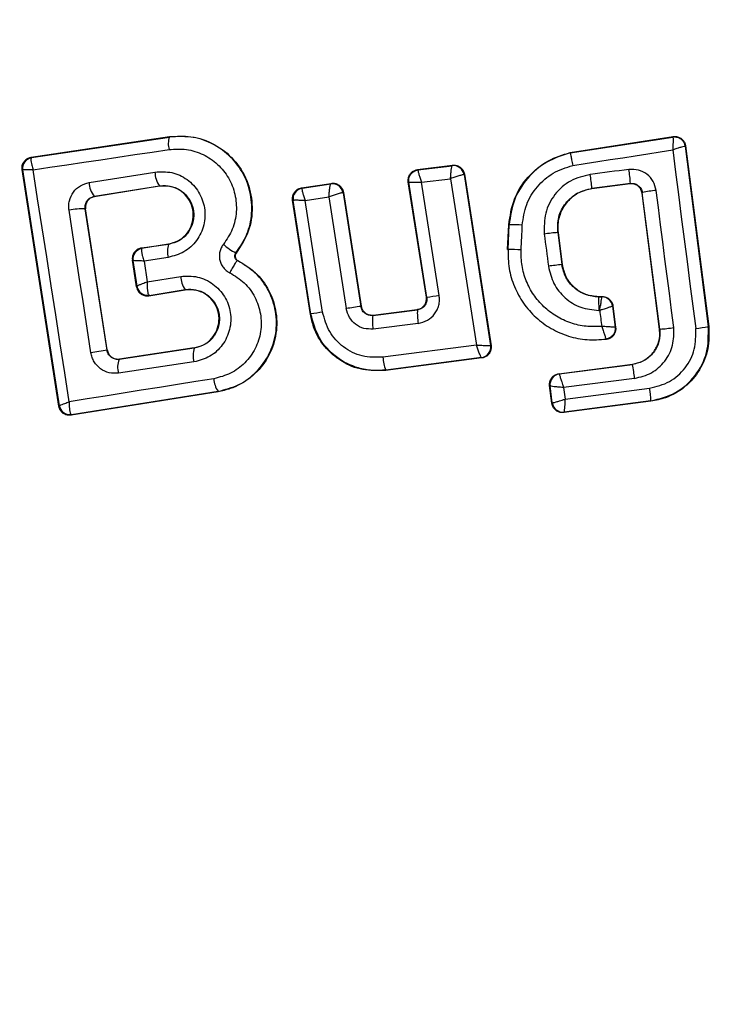
# Model space of a CAD drawing. Units: millimetres. Extents: x 5217 to 15359, y 6595 to 15375.
# Drawn here: x 12826 to 12839, y 8267 to 8285 of the extents above; entities that cross this region are included whole.
import ezdxf

# ---------------------------------------------------------------- set-up
doc = ezdxf.new("R2010")
doc.units = ezdxf.units.MM
doc.header["$LTSCALE"] = 100
doc.layers.add('WYLEWKI_BETONOWE', color=52, linetype='Continuous')

msp = doc.modelspace()

# ---------------------------------------------------------------- linework, layer by layer
at = {"color": 7, "linetype": 'Continuous', "lineweight": 25}
for p, q in [((12826.593, 8282.601), (12829.17, 8282.985)), ((12826.601, 8282.594), (12829.171, 8282.977)), ((12829.171, 8282.977), (12829.17, 8282.985)), ((12836.639, 8282.688), (12838.558, 8282.986)), ((12836.64, 8282.681), (12838.552, 8282.978)), ((12838.558, 8282.986), (12838.552, 8282.978)), ((12838.787, 8282.814), (12838.781, 8282.806)), ((12838.781, 8282.806), (12839.213, 8279.448)), ((12838.787, 8282.814), (12839.22, 8279.448)), ((12826.593, 8282.601), (12826.601, 8282.594)), ((12826.601, 8282.594), (12826.595, 8282.59)), ((12836.639, 8282.688), (12836.64, 8282.681)), ((12827.111, 8277.96), (12826.425, 8282.373)), ((12826.425, 8282.373), (12826.434, 8282.366)), ((12826.435, 8282.366), (12826.434, 8282.366)), ((12827.118, 8277.97), (12826.435, 8282.366)), ((12833.794, 8282.37), (12834.445, 8282.452)), ((12833.794, 8282.37), (12833.802, 8282.364)), ((12833.802, 8282.364), (12834.439, 8282.444)), ((12834.445, 8282.452), (12834.439, 8282.445)), ((12834.439, 8282.444), (12834.439, 8282.445)), ((12827.675, 8282.131), (12828.9, 8282.326)), ((12833.868, 8282.134), (12834.409, 8282.202)), ((12834.409, 8282.202), (12834.891, 8279.101)), ((12834.662, 8282.277), (12834.66, 8282.278)), ((12834.668, 8282.284), (12834.662, 8282.277)), ((12834.662, 8282.277), (12835.156, 8279.096)), ((12834.668, 8282.284), (12835.164, 8279.09)), ((12827.767, 8281.873), (12828.985, 8282.067)), ((12828.986, 8282.061), (12827.774, 8281.867)), ((12828.986, 8282.061), (12828.985, 8282.067)), ((12831.634, 8282.031), (12832.187, 8282.115)), ((12831.634, 8282.031), (12831.642, 8282.025)), ((12831.642, 8282.025), (12831.641, 8282.024)), ((12831.642, 8282.025), (12832.18, 8282.106)), ((12832.18, 8282.106), (12832.181, 8282.107)), ((12832.187, 8282.115), (12832.181, 8282.107)), ((12833.958, 8279.993), (12833.622, 8282.141)), ((12833.622, 8282.141), (12833.63, 8282.135)), ((12833.966, 8279.987), (12833.63, 8282.135)), ((12834.198, 8280.024), (12833.868, 8282.134)), ((12837.76, 8282.114), (12837.044, 8282.022)), ((12837.044, 8282.022), (12837.045, 8282.015)), ((12837.754, 8282.106), (12837.045, 8282.015)), ((12837.754, 8282.106), (12837.76, 8282.114)), ((12827.767, 8281.873), (12827.774, 8281.867)), ((12831.7, 8281.795), (12832.143, 8281.862)), ((12832.143, 8281.862), (12832.465, 8279.781)), ((12832.409, 8281.94), (12832.405, 8281.941)), ((12832.414, 8281.947), (12832.409, 8281.94)), ((12832.409, 8281.94), (12832.737, 8279.822)), ((12832.414, 8281.947), (12832.742, 8279.829)), ((12837.983, 8281.941), (12837.978, 8281.934)), ((12838.305, 8279.399), (12837.978, 8281.934)), ((12838.311, 8279.4), (12837.983, 8281.941)), ((12828.007, 8279.004), (12827.601, 8281.643)), ((12827.608, 8281.638), (12827.601, 8281.643)), ((12828.011, 8279.01), (12827.608, 8281.638)), ((12831.8, 8279.672), (12831.466, 8281.803)), ((12831.466, 8281.803), (12831.475, 8281.797)), ((12831.806, 8279.68), (12831.475, 8281.797)), ((12831.475, 8281.797), (12831.475, 8281.797)), ((12832.025, 8279.716), (12831.7, 8281.795)), ((12835.473, 8280.883), (12835.495, 8281.343)), ((12835.48, 8280.883), (12835.502, 8281.343)), ((12835.502, 8281.343), (12835.495, 8281.343)), ((12836.414, 8281.198), (12836.407, 8281.197)), ((12836.407, 8281.197), (12836.484, 8280.6)), ((12836.414, 8281.198), (12836.491, 8280.601)), ((12828.648, 8280.91), (12829.152, 8280.985)), ((12828.648, 8280.91), (12828.657, 8280.904)), ((12828.657, 8280.904), (12828.652, 8280.899)), ((12829.153, 8280.978), (12828.657, 8280.904)), ((12829.153, 8280.978), (12829.152, 8280.985)), ((12829.146, 8280.734), (12828.697, 8280.667)), ((12830.41, 8280.819), (12830.414, 8280.815)), ((12835.473, 8280.883), (12835.48, 8280.883)), ((12828.558, 8280.186), (12828.48, 8280.683)), ((12828.49, 8280.676), (12828.48, 8280.683)), ((12828.49, 8280.675), (12828.49, 8280.676)), ((12828.49, 8280.675), (12828.564, 8280.196)), ((12828.697, 8280.667), (12828.757, 8280.282)), ((12830.442, 8280.672), (12830.445, 8280.677)), ((12836.484, 8280.6), (12836.491, 8280.601)), ((12828.757, 8280.282), (12829.38, 8280.382)), ((12828.558, 8280.186), (12828.564, 8280.195)), ((12828.564, 8280.195), (12828.564, 8280.196)), ((12828.784, 8280.034), (12828.792, 8280.028)), ((12828.787, 8280.02), (12829.463, 8280.128)), ((12828.792, 8280.028), (12828.787, 8280.02)), ((12828.792, 8280.028), (12829.462, 8280.134)), ((12829.463, 8280.128), (12829.462, 8280.134)), ((12833.958, 8279.993), (12833.966, 8279.987)), ((12837.167, 8280.006), (12837.167, 8280)), ((12837.167, 8280.006), (12837.236, 8280.006)), ((12837.167, 8280), (12837.23, 8280)), ((12837.236, 8280.006), (12837.23, 8280)), ((12837.23, 8280), (12837.23, 8280)), ((12832.737, 8279.822), (12832.742, 8279.829)), ((12837.434, 8279.832), (12837.428, 8279.825)), ((12837.428, 8279.825), (12837.479, 8279.436)), ((12837.428, 8279.825), (12837.428, 8279.825)), ((12837.434, 8279.832), (12837.486, 8279.43)), ((12831.8, 8279.672), (12831.806, 8279.68)), ((12832.959, 8279.653), (12833.793, 8279.758)), ((12832.965, 8279.661), (12832.959, 8279.653)), ((12832.965, 8279.661), (12833.785, 8279.764)), ((12833.793, 8279.758), (12833.785, 8279.764)), ((12833.807, 8279.506), (12832.969, 8279.4)), ((12839.213, 8279.448), (12839.22, 8279.448)), ((12838.305, 8279.399), (12838.311, 8279.4)), ((12834.891, 8279.101), (12833.148, 8278.875)), ((12835.156, 8279.096), (12835.155, 8279.096)), ((12835.164, 8279.09), (12835.156, 8279.096)), ((12837.308, 8279.213), (12837.316, 8279.207)), ((12828.007, 8279.004), (12828.011, 8279.01)), ((12829.631, 8279.042), (12828.233, 8278.834)), ((12829.63, 8279.049), (12828.239, 8278.841)), ((12829.631, 8279.042), (12829.63, 8279.049)), ((12828.233, 8278.834), (12828.203, 8278.832)), ((12829.627, 8278.787), (12828.221, 8278.577)), ((12828.239, 8278.841), (12828.233, 8278.834)), ((12834.992, 8278.861), (12833.196, 8278.628)), ((12834.984, 8278.867), (12833.201, 8278.636)), ((12834.984, 8278.867), (12834.984, 8278.867)), ((12834.992, 8278.861), (12834.984, 8278.867)), ((12836.428, 8278.568), (12837.8, 8278.745)), ((12836.436, 8278.563), (12837.801, 8278.739)), ((12837.801, 8278.739), (12837.8, 8278.745)), ((12833.196, 8278.628), (12833.201, 8278.636)), ((12836.428, 8278.568), (12836.436, 8278.563)), ((12836.436, 8278.563), (12836.436, 8278.562)), ((12836.255, 8278.345), (12836.263, 8278.339)), ((12836.297, 8278.018), (12836.255, 8278.345)), ((12836.303, 8278.026), (12836.263, 8278.339)), ((12836.263, 8278.339), (12836.263, 8278.339)), ((12837.84, 8278.48), (12836.516, 8278.31)), ((12830.077, 8278.232), (12827.34, 8277.794)), ((12830.076, 8278.239), (12827.346, 8277.802)), ((12830.077, 8278.232), (12830.076, 8278.239)), ((12836.516, 8278.31), (12836.544, 8278.094)), ((12836.544, 8278.094), (12838.12, 8278.297)), ((12827.111, 8277.96), (12827.118, 8277.969)), ((12827.118, 8277.969), (12827.118, 8277.97)), ((12836.297, 8278.018), (12836.303, 8278.026)), ((12836.303, 8278.026), (12836.303, 8278.025)), ((12838.144, 8278.054), (12836.521, 8277.845)), ((12838.143, 8278.061), (12836.527, 8277.853)), ((12838.144, 8278.054), (12838.143, 8278.061)), ((12827.346, 8277.802), (12827.336, 8277.808)), ((12827.34, 8277.794), (12827.346, 8277.802)), ((12836.521, 8277.845), (12836.527, 8277.853)), ((12836.527, 8277.853), (12836.527, 8277.853))]:
    msp.add_line(p, q, dxfattribs=at)
at = {"color": 7, "linetype": 'Continuous', "lineweight": 25, "flags": 128}
for points in [[(12826.629, 8282.367), (12826.944, 8282.414), (12827.26, 8282.461), (12827.576, 8282.508), (12827.893, 8282.555), (12828.21, 8282.602), (12828.528, 8282.65), (12828.846, 8282.697), (12829.164, 8282.745)], [(12836.686, 8282.448), (12836.919, 8282.484), (12837.152, 8282.52), (12837.385, 8282.557), (12837.618, 8282.593), (12837.852, 8282.629), (12838.085, 8282.665), (12838.318, 8282.702), (12838.551, 8282.738)], [(12838.551, 8282.738), (12838.604, 8282.322), (12838.657, 8281.906), (12838.71, 8281.491), (12838.764, 8281.075), (12838.817, 8280.658), (12838.871, 8280.242), (12838.925, 8279.826), (12838.979, 8279.41)], [(12827.302, 8278.044), (12827.218, 8278.585), (12827.134, 8279.126), (12827.051, 8279.667), (12826.967, 8280.208), (12826.883, 8280.748), (12826.798, 8281.288), (12826.714, 8281.828), (12826.629, 8282.367)], [(12837.734, 8282.374), (12837.644, 8282.362), (12837.554, 8282.351), (12837.464, 8282.339), (12837.374, 8282.328), (12837.284, 8282.316), (12837.194, 8282.305), (12837.104, 8282.293), (12837.014, 8282.282)], [(12838.57, 8279.427), (12838.529, 8279.746), (12838.488, 8280.066), (12838.447, 8280.385), (12838.406, 8280.705), (12838.365, 8281.025), (12838.323, 8281.344), (12838.282, 8281.664), (12838.24, 8281.983)], [(12827.706, 8278.958), (12827.655, 8279.29), (12827.604, 8279.622), (12827.553, 8279.954), (12827.502, 8280.286), (12827.451, 8280.618), (12827.4, 8280.95), (12827.349, 8281.281), (12827.299, 8281.613)], [(12835.724, 8280.874), (12835.727, 8280.932), (12835.73, 8280.99), (12835.732, 8281.048), (12835.735, 8281.106), (12835.738, 8281.164), (12835.741, 8281.222), (12835.743, 8281.279), (12835.746, 8281.337)], [(12836.156, 8281.171), (12836.166, 8281.096), (12836.175, 8281.02), (12836.185, 8280.945), (12836.195, 8280.87), (12836.204, 8280.795), (12836.214, 8280.72), (12836.224, 8280.645), (12836.233, 8280.57)], [(12837.17, 8279.747), (12837.172, 8279.747), (12837.175, 8279.747), (12837.177, 8279.747), (12837.179, 8279.747), (12837.182, 8279.747), (12837.184, 8279.747), (12837.187, 8279.747), (12837.189, 8279.747)], [(12837.189, 8279.747), (12837.194, 8279.71), (12837.198, 8279.672), (12837.203, 8279.635), (12837.208, 8279.598), (12837.213, 8279.561), (12837.218, 8279.524), (12837.223, 8279.487), (12837.227, 8279.449)], [(12837.486, 8279.43), (12837.482, 8279.434), (12837.479, 8279.436)], [(12829.998, 8278.475), (12829.659, 8278.421), (12829.32, 8278.367), (12828.983, 8278.313), (12828.645, 8278.259), (12828.308, 8278.205), (12827.972, 8278.151), (12827.637, 8278.098), (12827.302, 8278.044)]]:
    msp.add_lwpolyline(points, dxfattribs=at)
at = {"color": 7, "linetype": 'Continuous', "lineweight": 25}
for centre, radius, start, end in [((12836.705, 8280.274), 41.55, 90, 270), ((12836.705, 8280.274), 41.55, 270, 90), ((12829.534, 8282.851), 0.385, 160.7862, 195.9259), ((12838.583, 8282.781), 0.2, 89.9611, 98.7438), ((12826.632, 8282.397), 0.2, 98.8303, 188.7383), ((12826.632, 8282.394), 0.2, 100.5945, 188.1122), ((12834.463, 8282.246), 0.2, 9.1448, 96.868), ((12834.465, 8282.246), 0.2, 8.8973, 97.2475), ((12835.459, 8282.017), 2.303, 2.4103, 8.9235), ((12829.351, 8282.33), 0.451, 180.4807, 215.66), ((12831.809, 8281.547), 5.256, 5.1858, 8.037), ((12828.072, 8282.127), 0.397, 179.4406, 219.7501), ((12831.673, 8281.828), 0.2, 98.7672, 188.7982), ((12831.673, 8281.827), 0.2, 99.158, 188.6049), ((12832.208, 8281.909), 0.199, 9.1897, 97.9463), ((12832.211, 8281.909), 0.2, 8.8987, 98.6753), ((12838.43, 8280.022), 1.971, 95.5167, 103.0943), ((12827.577, 8280.358), 1.285, 88.8922, 102.4978), ((12835.561, 8278.678), 2.665, 86.0211, 91.2679), ((12836.593, 8278.25), 2.953, 93.6007, 98.5014), ((12828.687, 8280.706), 0.2, 98.8303, 188.7383), ((12828.687, 8280.703), 0.199, 100.2608, 188.0739), ((12829.526, 8280.846), 0.395, 160.4063, 196.4174), ((12830.817, 8281.657), 0.931, 226.5576, 244.065), ((12835.431, 8275.985), 4.898, 86.5703, 89.4239), ((12837.315, 8272.647), 7.997, 95.9633, 97.7723), ((12829.818, 8280.389), 0.437, 180.9174, 215.6066), ((12828.76, 8280.23), 0.198, 189.9844, 276.9038), ((12828.762, 8280.225), 0.2, 188.8303, 278.7383), ((12837.008, 8261.622), 18.615, 98.6826, 99.4058), ((12837.23, 8279.799), 0.2, 7.443, 89.9695), ((12835.472, 8260.927), 19.092, 98.2355, 99.0617), ((12834.15, 8265.753), 14.123, 98.6513, 99.5516), ((12833.712, 8279.555), 0.76, 172.554, 191.7487), ((12834.756, 8279.687), 0.966, 175.7634, 190.8078), ((12838.159, 8282.127), 2.732, 273.2018, 278.6647), ((12838.741, 8281.67), 2.272, 275.9992, 281.9858), ((12834.958, 8279.065), 0.2, 277.5851, 8.7054), ((12834.959, 8279.065), 0.2, 277.3386, 8.8053), ((12835.128, 8231.479), 48.055, 98.5213, 98.8837), ((12830.037, 8278.908), 0.427, 161.707, 196.5396), ((12833.897, 8278.915), 0.75, 183.0259, 201.859), ((12828.573, 8278.689), 0.37, 156.9052, 197.6269), ((12834.556, 8278.121), 3.303, 6.2456, 10.7807), ((12836.462, 8278.364), 0.2, 97.4394, 187.1132), ((12830.427, 8278.486), 0.429, 181.4377, 215.1174), ((12835.879, 8277.955), 2.266, 2.6929, 8.6944), ((12827.313, 8278.005), 0.198, 189.9271, 276.4055), ((12827.316, 8278), 0.2, 188.8303, 278.7383), ((12836.502, 8278.052), 0.2, 187.529, 277.1745)]:
    msp.add_arc(centre, radius, start, end, dxfattribs=at)
for points, knots in [([(12829.17, 8282.985), (12829.324, 8282.992), (12829.632, 8283.007), (12830.069, 8282.831), (12830.424, 8282.53), (12830.654, 8282.125), (12830.735, 8281.672), (12830.669, 8281.206), (12830.5, 8280.947), (12830.414, 8280.815)], [0, 0, 0, 0, 0.144309, 0.288592, 0.432724, 0.575507, 0.715023, 0.855006, 1, 1, 1, 1]), ([(12830.41, 8280.819), (12830.485, 8280.931), (12830.635, 8281.154), (12830.721, 8281.557), (12830.69, 8281.962), (12830.541, 8282.341), (12830.286, 8282.655), (12829.953, 8282.879), (12829.568, 8283.002), (12829.303, 8282.986), (12829.171, 8282.977)], [0, 0, 0, 0, 0.125103, 0.250491, 0.375918, 0.501183, 0.626163, 0.750984, 0.875449, 1, 1, 1, 1]), ([(12838.552, 8282.978), (12838.553, 8282.974), (12838.556, 8282.966), (12838.556, 8282.914), (12838.555, 8282.852), (12838.553, 8282.794), (12838.552, 8282.757), (12838.551, 8282.738)], [0, 0, 0, 0, 0.241365, 0.499563, 0.708792, 0.844231, 1, 1, 1, 1]), ([(12838.558, 8282.986), (12838.569, 8282.987), (12838.601, 8282.991), (12838.656, 8282.981), (12838.716, 8282.948), (12838.761, 8282.898), (12838.782, 8282.849), (12838.786, 8282.821), (12838.787, 8282.814)], [0, 0, 0, 0, 0.096556, 0.306937, 0.517345, 0.727209, 0.937123, 1, 1, 1, 1]), ([(12829.164, 8282.745), (12829.272, 8282.752), (12829.489, 8282.765), (12829.804, 8282.664), (12830.075, 8282.481), (12830.284, 8282.224), (12830.405, 8281.915), (12830.431, 8281.583), (12830.36, 8281.254), (12830.238, 8281.072), (12830.177, 8280.98)], [0, 0, 0, 0, 0.124851, 0.249846, 0.375021, 0.499966, 0.624981, 0.750191, 0.875188, 1, 1, 1, 1]), ([(12838.781, 8282.806), (12838.777, 8282.806), (12838.769, 8282.806), (12838.718, 8282.792), (12838.659, 8282.774), (12838.604, 8282.756), (12838.569, 8282.744), (12838.551, 8282.738)], [0, 0, 0, 0, 0.2413457, 0.4995632, 0.708758, 0.8442057, 1, 1, 1, 1]), ([(12826.425, 8282.373), (12826.424, 8282.383), (12826.42, 8282.415), (12826.43, 8282.469), (12826.46, 8282.527), (12826.508, 8282.572), (12826.556, 8282.594), (12826.585, 8282.599), (12826.593, 8282.601)], [0, 0, 0, 0, 0.097285, 0.301598, 0.505906, 0.711014, 0.921807, 1, 1, 1, 1]), ([(12826.595, 8282.59), (12826.592, 8282.582), (12826.586, 8282.567), (12826.59, 8282.516), (12826.604, 8282.449), (12826.62, 8282.397), (12826.629, 8282.367)], [0, 0, 0, 0, 0.239916, 0.499804, 0.709195, 1, 1, 1, 1]), ([(12835.495, 8281.343), (12835.519, 8281.505), (12835.567, 8281.829), (12835.837, 8282.247), (12836.204, 8282.555), (12836.5, 8282.646), (12836.639, 8282.688)], [0, 0, 0, 0, 0.256944, 0.513866, 0.770763, 1, 1, 1, 1]), ([(12836.64, 8282.681), (12836.489, 8282.634), (12836.188, 8282.538), (12835.825, 8282.221), (12835.57, 8281.813), (12835.525, 8281.5), (12835.502, 8281.343)], [0, 0, 0, 0, 0.249827, 0.499971, 0.749942, 1, 1, 1, 1]), ([(12836.64, 8282.681), (12836.641, 8282.678), (12836.643, 8282.672), (12836.652, 8282.627), (12836.664, 8282.565), (12836.675, 8282.502), (12836.682, 8282.466), (12836.686, 8282.448)], [0, 0, 0, 0, 0.207885, 0.443619, 0.707114, 0.850045, 1, 1, 1, 1]), ([(12826.629, 8282.367), (12826.599, 8282.368), (12826.546, 8282.369), (12826.485, 8282.37), (12826.444, 8282.369), (12826.438, 8282.367), (12826.435, 8282.366)], [0, 0, 0, 0, 0.290807, 0.500196, 0.760068, 1, 1, 1, 1]), ([(12833.622, 8282.141), (12833.62, 8282.163), (12833.618, 8282.208), (12833.642, 8282.273), (12833.685, 8282.325), (12833.739, 8282.359), (12833.777, 8282.367), (12833.794, 8282.37)], [0, 0, 0, 0, 0.210434, 0.420904, 0.630571, 0.83996, 1, 1, 1, 1]), ([(12833.802, 8282.364), (12833.802, 8282.362), (12833.801, 8282.358), (12833.806, 8282.333), (12833.819, 8282.286), (12833.842, 8282.213), (12833.859, 8282.159), (12833.868, 8282.134)], [0, 0, 0, 0, 0.150751, 0.293359, 0.549375, 0.780064, 1, 1, 1, 1]), ([(12834.409, 8282.202), (12834.411, 8282.23), (12834.416, 8282.286), (12834.423, 8282.364), (12834.43, 8282.414), (12834.436, 8282.439), (12834.438, 8282.443), (12834.439, 8282.444)], [0, 0, 0, 0, 0.221886, 0.454136, 0.710312, 0.851666, 1, 1, 1, 1]), ([(12834.445, 8282.452), (12834.468, 8282.453), (12834.513, 8282.454), (12834.577, 8282.428), (12834.628, 8282.383), (12834.658, 8282.332), (12834.665, 8282.297), (12834.668, 8282.284)], [0, 0, 0, 0, 0.217915, 0.435811, 0.654213, 0.873324, 1, 1, 1, 1]), ([(12835.746, 8281.337), (12835.765, 8281.467), (12835.802, 8281.726), (12836.013, 8282.064), (12836.311, 8282.328), (12836.561, 8282.408), (12836.686, 8282.448)], [0, 0, 0, 0, 0.250057, 0.499695, 0.749667, 1, 1, 1, 1]), ([(12838.24, 8281.983), (12838.226, 8282.041), (12838.197, 8282.156), (12838.075, 8282.292), (12837.913, 8282.376), (12837.793, 8282.374), (12837.734, 8282.374)], [0, 0, 0, 0, 0.250611, 0.499784, 0.749173, 1, 1, 1, 1]), ([(12828.9, 8282.326), (12829.006, 8282.331), (12829.217, 8282.34), (12829.511, 8282.2), (12829.729, 8281.965), (12829.825, 8281.711), (12829.837, 8281.498), (12829.814, 8281.339), (12829.761, 8281.187), (12829.652, 8281.004), (12829.452, 8280.817), (12829.248, 8280.762), (12829.146, 8280.734)], [0, 0, 0, 0, 0.125095, 0.25007, 0.375024, 0.499881, 0.56196, 0.625125, 0.688256, 0.75041, 0.875153, 1, 1, 1, 1]), ([(12834.66, 8282.278), (12834.657, 8282.278), (12834.65, 8282.278), (12834.62, 8282.271), (12834.567, 8282.256), (12834.489, 8282.231), (12834.436, 8282.211), (12834.409, 8282.202)], [0, 0, 0, 0, 0.148333, 0.289687, 0.545864, 0.778114, 1, 1, 1, 1]), ([(12837.014, 8282.282), (12836.887, 8282.25), (12836.633, 8282.187), (12836.336, 8281.919), (12836.152, 8281.563), (12836.155, 8281.302), (12836.156, 8281.171)], [0, 0, 0, 0, 0.250101, 0.499971, 0.749254, 1, 1, 1, 1]), ([(12827.299, 8281.613), (12827.296, 8281.642), (12827.29, 8281.702), (12827.309, 8281.82), (12827.372, 8281.958), (12827.505, 8282.083), (12827.618, 8282.115), (12827.675, 8282.131)], [0, 0, 0, 0, 0.125109, 0.251686, 0.500758, 0.749593, 1, 1, 1, 1]), ([(12828.985, 8282.067), (12829.057, 8282.07), (12829.201, 8282.076), (12829.402, 8281.983), (12829.528, 8281.847), (12829.592, 8281.716), (12829.621, 8281.611), (12829.626, 8281.501), (12829.611, 8281.392), (12829.574, 8281.288), (12829.5, 8281.162), (12829.361, 8281.035), (12829.223, 8280.997), (12829.153, 8280.978)], [0, 0, 0, 0, 0.126113, 0.251649, 0.376844, 0.439976, 0.501732, 0.563381, 0.625943, 0.688408, 0.750297, 0.874684, 1, 1, 1, 1]), ([(12829.152, 8280.985), (12829.212, 8281.001), (12829.333, 8281.032), (12829.482, 8281.151), (12829.582, 8281.309), (12829.624, 8281.49), (12829.606, 8281.672), (12829.527, 8281.838), (12829.4, 8281.971), (12829.233, 8282.053), (12829.089, 8282.073), (12829.007, 8282.063), (12828.986, 8282.061)], [0, 0, 0, 0, 0.108989, 0.21788, 0.326688, 0.429725, 0.536539, 0.638591, 0.746723, 0.854359, 0.962655, 1, 1, 1, 1]), ([(12831.466, 8281.803), (12831.465, 8281.826), (12831.462, 8281.87), (12831.487, 8281.934), (12831.529, 8281.986), (12831.581, 8282.02), (12831.618, 8282.028), (12831.634, 8282.031)], [0, 0, 0, 0, 0.21178, 0.4236, 0.634688, 0.846486, 1, 1, 1, 1]), ([(12831.641, 8282.024), (12831.64, 8282.022), (12831.638, 8282.016), (12831.641, 8281.99), (12831.652, 8281.942), (12831.673, 8281.871), (12831.691, 8281.82), (12831.7, 8281.795)], [0, 0, 0, 0, 0.1495015, 0.29088, 0.5463943, 0.7782907, 1, 1, 1, 1]), ([(12832.143, 8281.862), (12832.144, 8281.889), (12832.148, 8281.946), (12832.157, 8282.024), (12832.166, 8282.074), (12832.174, 8282.1), (12832.178, 8282.104), (12832.18, 8282.106)], [0, 0, 0, 0, 0.221221, 0.452956, 0.709111, 0.85089, 1, 1, 1, 1]), ([(12832.187, 8282.115), (12832.21, 8282.116), (12832.255, 8282.118), (12832.319, 8282.093), (12832.371, 8282.049), (12832.403, 8281.997), (12832.411, 8281.961), (12832.414, 8281.947)], [0, 0, 0, 0, 0.215481, 0.430928, 0.647159, 0.8638, 1, 1, 1, 1]), ([(12833.63, 8282.135), (12833.63, 8282.135), (12833.63, 8282.135), (12833.63, 8282.135), (12833.63, 8282.135), (12833.63, 8282.135), (12833.632, 8282.136), (12833.643, 8282.138), (12833.664, 8282.138), (12833.677, 8282.138), (12833.684, 8282.138), (12833.694, 8282.138), (12833.721, 8282.138), (12833.776, 8282.137), (12833.838, 8282.135), (12833.868, 8282.134)], [0, 0, 0, 0, 0.000062, 0.000618, 0.002221, 0.008382, 0.032419, 0.250387, 0.375403, 0.382125, 0.437826, 0.477537, 0.500151, 0.757541, 1, 1, 1, 1]), ([(12836.407, 8281.197), (12836.406, 8281.295), (12836.403, 8281.489), (12836.541, 8281.752), (12836.762, 8281.95), (12836.95, 8281.998), (12837.044, 8282.022)], [0, 0, 0, 0, 0.2506527, 0.5003627, 0.7499734, 1, 1, 1, 1]), ([(12837.045, 8282.015), (12836.965, 8281.997), (12836.804, 8281.959), (12836.601, 8281.806), (12836.461, 8281.6), (12836.402, 8281.385), (12836.41, 8281.251), (12836.414, 8281.198)], [0, 0, 0, 0, 0.2153032, 0.4304259, 0.647898, 0.8606703, 1, 1, 1, 1]), ([(12837.978, 8281.934), (12837.973, 8281.956), (12837.963, 8282), (12837.921, 8282.055), (12837.865, 8282.093), (12837.806, 8282.11), (12837.769, 8282.107), (12837.754, 8282.106)], [0, 0, 0, 0, 0.214793, 0.429587, 0.644372, 0.859147, 1, 1, 1, 1]), ([(12837.76, 8282.114), (12837.784, 8282.114), (12837.834, 8282.115), (12837.905, 8282.081), (12837.951, 8282.032), (12837.975, 8281.983), (12837.981, 8281.955), (12837.983, 8281.941)], [0, 0, 0, 0, 0.235656, 0.475865, 0.730152, 0.86329, 1, 1, 1, 1]), ([(12827.601, 8281.643), (12827.6, 8281.656), (12827.598, 8281.683), (12827.604, 8281.723), (12827.617, 8281.761), (12827.644, 8281.804), (12827.692, 8281.851), (12827.74, 8281.865), (12827.767, 8281.873)], [0, 0, 0, 0, 0.124493, 0.246497, 0.371073, 0.498974, 0.72771, 1, 1, 1, 1]), ([(12827.774, 8281.867), (12827.752, 8281.861), (12827.708, 8281.85), (12827.654, 8281.806), (12827.617, 8281.748), (12827.603, 8281.689), (12827.606, 8281.653), (12827.608, 8281.638)], [0, 0, 0, 0, 0.2185, 0.437095, 0.653165, 0.865594, 1, 1, 1, 1]), ([(12832.405, 8281.941), (12832.4, 8281.941), (12832.391, 8281.94), (12832.358, 8281.933), (12832.302, 8281.917), (12832.223, 8281.891), (12832.169, 8281.871), (12832.143, 8281.862)], [0, 0, 0, 0, 0.149109, 0.290888, 0.547043, 0.77878, 1, 1, 1, 1]), ([(12831.7, 8281.795), (12831.674, 8281.796), (12831.62, 8281.798), (12831.548, 8281.799), (12831.503, 8281.799), (12831.48, 8281.798), (12831.477, 8281.797), (12831.475, 8281.797)], [0, 0, 0, 0, 0.22171, 0.453606, 0.70912, 0.850498, 1, 1, 1, 1]), ([(12828.648, 8280.91), (12828.626, 8280.904), (12828.582, 8280.893), (12828.527, 8280.849), (12828.49, 8280.792), (12828.479, 8280.743), (12828.478, 8280.707), (12828.479, 8280.693), (12828.48, 8280.683)], [0, 0, 0, 0, 0.2194896, 0.4391334, 0.6547673, 0.8652452, 0.9027413, 1, 1, 1, 1]), ([(12828.652, 8280.899), (12828.65, 8280.892), (12828.645, 8280.875), (12828.652, 8280.822), (12828.669, 8280.752), (12828.687, 8280.698), (12828.697, 8280.667)], [0, 0, 0, 0, 0.240844, 0.501045, 0.71003, 1, 1, 1, 1]), ([(12830.177, 8280.98), (12830.162, 8280.959), (12830.132, 8280.916), (12830.107, 8280.841), (12830.097, 8280.763), (12830.105, 8280.685), (12830.131, 8280.61), (12830.173, 8280.544), (12830.227, 8280.487), (12830.272, 8280.461), (12830.295, 8280.448)], [0, 0, 0, 0, 0.124479, 0.250521, 0.375963, 0.499528, 0.62318, 0.748963, 0.875309, 1, 1, 1, 1]), ([(12830.442, 8280.672), (12830.436, 8280.675), (12830.424, 8280.682), (12830.409, 8280.699), (12830.397, 8280.717), (12830.39, 8280.737), (12830.388, 8280.759), (12830.391, 8280.78), (12830.398, 8280.801), (12830.406, 8280.813), (12830.41, 8280.819)], [0, 0, 0, 0, 0.132325, 0.264203, 0.392272, 0.513332, 0.63193, 0.753647, 0.876882, 1, 1, 1, 1]), ([(12830.414, 8280.815), (12830.409, 8280.807), (12830.398, 8280.79), (12830.393, 8280.76), (12830.397, 8280.729), (12830.412, 8280.703), (12830.429, 8280.686), (12830.442, 8280.679), (12830.445, 8280.677)], [0, 0, 0, 0, 0.183612, 0.368231, 0.558549, 0.739385, 0.929186, 1, 1, 1, 1]), ([(12835.48, 8280.883), (12835.482, 8280.765), (12835.486, 8280.529), (12835.589, 8280.187), (12835.758, 8279.876), (12835.993, 8279.609), (12836.28, 8279.399), (12836.605, 8279.258), (12836.955, 8279.186), (12837.19, 8279.204), (12837.308, 8279.213)], [0, 0, 0, 0, 0.1250242, 0.2500414, 0.375017, 0.4998471, 0.6251329, 0.7497207, 0.8749082, 1, 1, 1, 1]), ([(12837.227, 8279.449), (12837.129, 8279.445), (12836.933, 8279.437), (12836.645, 8279.507), (12836.376, 8279.629), (12836.142, 8279.809), (12835.949, 8280.034), (12835.812, 8280.295), (12835.728, 8280.579), (12835.725, 8280.776), (12835.724, 8280.874)], [0, 0, 0, 0, 0.12504, 0.249804, 0.37507, 0.499852, 0.624834, 0.749745, 0.87499, 1, 1, 1, 1]), ([(12828.697, 8280.667), (12828.665, 8280.668), (12828.61, 8280.67), (12828.545, 8280.673), (12828.5, 8280.675), (12828.493, 8280.675), (12828.49, 8280.675)], [0, 0, 0, 0, 0.289971, 0.498955, 0.759139, 1, 1, 1, 1]), ([(12830.076, 8278.239), (12830.208, 8278.272), (12830.471, 8278.339), (12830.803, 8278.587), (12831.044, 8278.92), (12831.172, 8279.315), (12831.168, 8279.73), (12831.035, 8280.122), (12830.791, 8280.459), (12830.558, 8280.601), (12830.442, 8280.672)], [0, 0, 0, 0, 0.125102, 0.249872, 0.374799, 0.499973, 0.625036, 0.750327, 0.875275, 1, 1, 1, 1]), ([(12830.445, 8280.677), (12830.569, 8280.6), (12830.818, 8280.447), (12831.069, 8280.075), (12831.187, 8279.65), (12831.16, 8279.211), (12830.989, 8278.806), (12830.697, 8278.48), (12830.371, 8278.295), (12830.153, 8278.248), (12830.077, 8278.232)], [0, 0, 0, 0, 0.1335592, 0.2671637, 0.3989688, 0.5311952, 0.6609637, 0.7944238, 0.9278348, 1, 1, 1, 1]), ([(12830.442, 8280.672), (12830.436, 8280.67), (12830.427, 8280.667), (12830.405, 8280.64), (12830.385, 8280.611), (12830.362, 8280.574), (12830.331, 8280.521), (12830.309, 8280.477), (12830.295, 8280.448)], [0, 0, 0, 0, 0.2389377, 0.3680269, 0.5, 0.6319731, 0.7610623, 1, 1, 1, 1]), ([(12836.233, 8280.57), (12836.26, 8280.459), (12836.313, 8280.237), (12836.534, 8279.967), (12836.829, 8279.783), (12837.057, 8279.759), (12837.17, 8279.747)], [0, 0, 0, 0, 0.250424, 0.50007, 0.750018, 1, 1, 1, 1]), ([(12837.167, 8280), (12837.084, 8280.009), (12836.919, 8280.027), (12836.703, 8280.161), (12836.542, 8280.358), (12836.503, 8280.519), (12836.484, 8280.6)], [0, 0, 0, 0, 0.2505, 0.500126, 0.750043, 1, 1, 1, 1]), ([(12836.491, 8280.601), (12836.508, 8280.526), (12836.543, 8280.376), (12836.686, 8280.187), (12836.878, 8280.057), (12837.049, 8280.01), (12837.146, 8280.007), (12837.167, 8280.006)], [0, 0, 0, 0, 0.234218, 0.468347, 0.702833, 0.934889, 1, 1, 1, 1]), ([(12829.38, 8280.382), (12829.486, 8280.386), (12829.698, 8280.395), (12829.993, 8280.255), (12830.177, 8280.056), (12830.27, 8279.864), (12830.31, 8279.709), (12830.319, 8279.549), (12830.287, 8279.338), (12830.173, 8279.092), (12829.933, 8278.869), (12829.729, 8278.814), (12829.627, 8278.787)], [0, 0, 0, 0, 0.125086, 0.250107, 0.375019, 0.438158, 0.500469, 0.562492, 0.625655, 0.750359, 0.875119, 1, 1, 1, 1]), ([(12830.295, 8280.448), (12830.389, 8280.39), (12830.577, 8280.276), (12830.776, 8280.002), (12830.882, 8279.685), (12830.886, 8279.348), (12830.782, 8279.028), (12830.587, 8278.758), (12830.318, 8278.557), (12830.105, 8278.502), (12829.998, 8278.475)], [0, 0, 0, 0, 0.1250607, 0.2496954, 0.374743, 0.4995416, 0.6245685, 0.7495333, 0.874376, 1, 1, 1, 1]), ([(12828.558, 8280.186), (12828.563, 8280.164), (12828.574, 8280.121), (12828.616, 8280.068), (12828.672, 8280.031), (12828.732, 8280.015), (12828.771, 8280.018), (12828.787, 8280.02)], [0, 0, 0, 0, 0.208578, 0.417079, 0.627797, 0.843234, 1, 1, 1, 1]), ([(12828.564, 8280.196), (12828.567, 8280.199), (12828.573, 8280.205), (12828.614, 8280.225), (12828.675, 8280.251), (12828.727, 8280.271), (12828.757, 8280.282)], [0, 0, 0, 0, 0.2404415, 0.500095, 0.7094734, 1, 1, 1, 1]), ([(12828.757, 8280.282), (12828.756, 8280.249), (12828.755, 8280.192), (12828.76, 8280.117), (12828.769, 8280.06), (12828.779, 8280.042), (12828.784, 8280.034)], [0, 0, 0, 0, 0.2898503, 0.5003263, 0.7594724, 1, 1, 1, 1]), ([(12829.462, 8280.134), (12829.535, 8280.137), (12829.679, 8280.143), (12829.882, 8280.049), (12830.008, 8279.912), (12830.072, 8279.78), (12830.1, 8279.674), (12830.105, 8279.564), (12830.089, 8279.455), (12830.052, 8279.351), (12829.978, 8279.226), (12829.84, 8279.099), (12829.701, 8279.061), (12829.631, 8279.042)], [0, 0, 0, 0, 0.126025, 0.251143, 0.375798, 0.438681, 0.50034, 0.561996, 0.624725, 0.687353, 0.749532, 0.874406, 1, 1, 1, 1]), ([(12829.63, 8279.049), (12829.69, 8279.065), (12829.811, 8279.096), (12829.961, 8279.215), (12830.061, 8279.374), (12830.104, 8279.557), (12830.084, 8279.74), (12830.003, 8279.907), (12829.876, 8280.04), (12829.709, 8280.12), (12829.565, 8280.14), (12829.484, 8280.13), (12829.463, 8280.128)], [0, 0, 0, 0, 0.109328, 0.218625, 0.327627, 0.43227, 0.54018, 0.642103, 0.749576, 0.85566, 0.962911, 1, 1, 1, 1]), ([(12833.785, 8279.764), (12833.807, 8279.769), (12833.852, 8279.779), (12833.907, 8279.821), (12833.945, 8279.877), (12833.962, 8279.938), (12833.959, 8279.976), (12833.958, 8279.993)], [0, 0, 0, 0, 0.212113, 0.424255, 0.635646, 0.84601, 1, 1, 1, 1]), ([(12833.966, 8279.987), (12833.967, 8279.974), (12833.97, 8279.947), (12833.964, 8279.907), (12833.95, 8279.869), (12833.923, 8279.825), (12833.884, 8279.79), (12833.836, 8279.767), (12833.808, 8279.761), (12833.793, 8279.758)], [0, 0, 0, 0, 0.123196, 0.247082, 0.371908, 0.497913, 0.726336, 0.857596, 1, 1, 1, 1]), ([(12833.807, 8279.506), (12833.866, 8279.521), (12833.984, 8279.55), (12834.099, 8279.655), (12834.162, 8279.757), (12834.192, 8279.843), (12834.207, 8279.933), (12834.201, 8279.994), (12834.198, 8280.024)], [0, 0, 0, 0, 0.250052, 0.498536, 0.622824, 0.748508, 0.874983, 1, 1, 1, 1]), ([(12837.189, 8279.747), (12837.192, 8279.766), (12837.199, 8279.803), (12837.209, 8279.864), (12837.22, 8279.928), (12837.228, 8279.984), (12837.229, 8279.995), (12837.23, 8280)], [0, 0, 0, 0, 0.155525, 0.290865, 0.500267, 0.75792, 1, 1, 1, 1]), ([(12837.236, 8280.006), (12837.258, 8280.004), (12837.303, 8280), (12837.363, 8279.965), (12837.409, 8279.915), (12837.429, 8279.867), (12837.433, 8279.838), (12837.434, 8279.832)], [0, 0, 0, 0, 0.233955, 0.467915, 0.701751, 0.935439, 1, 1, 1, 1]), ([(12832.959, 8279.653), (12832.933, 8279.653), (12832.882, 8279.653), (12832.822, 8279.684), (12832.783, 8279.72), (12832.753, 8279.762), (12832.743, 8279.799), (12832.737, 8279.822)], [0, 0, 0, 0, 0.250458, 0.500645, 0.638999, 0.768472, 1, 1, 1, 1]), ([(12832.742, 8279.829), (12832.748, 8279.807), (12832.759, 8279.763), (12832.802, 8279.709), (12832.859, 8279.672), (12832.917, 8279.658), (12832.952, 8279.66), (12832.965, 8279.661)], [0, 0, 0, 0, 0.218281, 0.436546, 0.655209, 0.874319, 1, 1, 1, 1]), ([(12837.428, 8279.825), (12837.424, 8279.824), (12837.416, 8279.82), (12837.363, 8279.802), (12837.302, 8279.782), (12837.244, 8279.764), (12837.208, 8279.753), (12837.189, 8279.747)], [0, 0, 0, 0, 0.242059, 0.499733, 0.709096, 0.844446, 1, 1, 1, 1]), ([(12833.196, 8278.628), (12833.054, 8278.624), (12832.77, 8278.615), (12832.369, 8278.781), (12832.048, 8279.061), (12831.862, 8279.38), (12831.816, 8279.595), (12831.8, 8279.672)], [0, 0, 0, 0, 0.220033, 0.440104, 0.659198, 0.876834, 1, 1, 1, 1]), ([(12833.201, 8278.636), (12833.118, 8278.63), (12832.947, 8278.618), (12832.626, 8278.678), (12832.264, 8278.859), (12831.933, 8279.216), (12831.848, 8279.526), (12831.806, 8279.68)], [0, 0, 0, 0, 0.13084, 0.266111, 0.505567, 0.752525, 1, 1, 1, 1]), ([(12833.148, 8278.875), (12833.018, 8278.873), (12832.758, 8278.868), (12832.403, 8279.047), (12832.13, 8279.338), (12832.06, 8279.589), (12832.025, 8279.716)], [0, 0, 0, 0, 0.250057, 0.499912, 0.749314, 1, 1, 1, 1]), ([(12832.969, 8279.4), (12832.91, 8279.4), (12832.793, 8279.399), (12832.634, 8279.48), (12832.512, 8279.611), (12832.481, 8279.724), (12832.465, 8279.781)], [0, 0, 0, 0, 0.25078, 0.500217, 0.749451, 1, 1, 1, 1]), ([(12837.478, 8279.436), (12837.474, 8279.436), (12837.464, 8279.435), (12837.409, 8279.437), (12837.344, 8279.442), (12837.283, 8279.445), (12837.247, 8279.448), (12837.227, 8279.449)], [0, 0, 0, 0, 0.24212, 0.498868, 0.712796, 0.847326, 1, 1, 1, 1]), ([(12837.227, 8279.449), (12837.236, 8279.423), (12837.253, 8279.367), (12837.279, 8279.291), (12837.296, 8279.242), (12837.304, 8279.217), (12837.305, 8279.214), (12837.306, 8279.212)], [0, 0, 0, 0, 0.219422, 0.451123, 0.708529, 0.850913, 1, 1, 1, 1]), ([(12837.479, 8279.436), (12837.479, 8279.411), (12837.48, 8279.372), (12837.461, 8279.323), (12837.44, 8279.288), (12837.412, 8279.259), (12837.37, 8279.228), (12837.332, 8279.219), (12837.308, 8279.213)], [0, 0, 0, 0, 0.2396017, 0.3684537, 0.5, 0.6315463, 0.7603983, 1, 1, 1, 1]), ([(12837.486, 8279.43), (12837.487, 8279.408), (12837.488, 8279.374), (12837.475, 8279.331), (12837.46, 8279.301), (12837.434, 8279.265), (12837.399, 8279.236), (12837.356, 8279.215), (12837.331, 8279.21), (12837.316, 8279.207)], [0, 0, 0, 0, 0.216443, 0.323501, 0.430393, 0.53724, 0.753231, 0.860071, 1, 1, 1, 1]), ([(12837.84, 8278.48), (12837.948, 8278.507), (12838.164, 8278.562), (12838.417, 8278.79), (12838.573, 8279.092), (12838.571, 8279.315), (12838.57, 8279.427)], [0, 0, 0, 0, 0.250021, 0.499847, 0.749182, 1, 1, 1, 1]), ([(12838.143, 8278.061), (12838.302, 8278.1), (12838.619, 8278.179), (12838.989, 8278.515), (12839.22, 8278.958), (12839.215, 8279.284), (12839.213, 8279.448)], [0, 0, 0, 0, 0.250522, 0.500171, 0.749942, 1, 1, 1, 1]), ([(12839.22, 8279.448), (12839.224, 8279.308), (12839.233, 8279.027), (12839.068, 8278.63), (12838.792, 8278.31), (12838.464, 8278.117), (12838.235, 8278.072), (12838.144, 8278.054)], [0, 0, 0, 0, 0.2144411, 0.4289096, 0.6428181, 0.8571396, 1, 1, 1, 1]), ([(12837.8, 8278.745), (12837.865, 8278.76), (12837.994, 8278.791), (12838.156, 8278.914), (12838.267, 8279.079), (12838.314, 8279.25), (12838.307, 8279.356), (12838.305, 8279.399)], [0, 0, 0, 0, 0.215815, 0.431402, 0.649417, 0.860309, 1, 1, 1, 1]), ([(12838.311, 8279.4), (12838.312, 8279.322), (12838.312, 8279.167), (12838.204, 8278.955), (12838.027, 8278.797), (12837.876, 8278.758), (12837.801, 8278.739)], [0, 0, 0, 0, 0.250971, 0.500246, 0.749846, 1, 1, 1, 1]), ([(12838.12, 8278.297), (12838.247, 8278.329), (12838.501, 8278.393), (12838.799, 8278.662), (12838.984, 8279.017), (12838.98, 8279.279), (12838.979, 8279.41)], [0, 0, 0, 0, 0.250754, 0.500068, 0.749882, 1, 1, 1, 1]), ([(12834.891, 8279.101), (12834.919, 8279.1), (12834.977, 8279.097), (12835.059, 8279.095), (12835.115, 8279.094), (12835.146, 8279.094), (12835.152, 8279.095), (12835.155, 8279.096)], [0, 0, 0, 0, 0.219202, 0.449695, 0.706335, 0.849369, 1, 1, 1, 1]), ([(12834.984, 8278.867), (12834.982, 8278.869), (12834.979, 8278.872), (12834.968, 8278.897), (12834.947, 8278.945), (12834.919, 8279.02), (12834.9, 8279.075), (12834.891, 8279.101)], [0, 0, 0, 0, 0.150631, 0.293665, 0.550305, 0.780798, 1, 1, 1, 1]), ([(12835.164, 8279.09), (12835.165, 8279.068), (12835.168, 8279.023), (12835.143, 8278.958), (12835.1, 8278.905), (12835.046, 8278.872), (12835.008, 8278.864), (12834.992, 8278.861)], [0, 0, 0, 0, 0.211487, 0.422972, 0.634473, 0.845815, 1, 1, 1, 1]), ([(12828.221, 8278.577), (12828.162, 8278.575), (12828.044, 8278.571), (12827.88, 8278.651), (12827.779, 8278.762), (12827.725, 8278.87), (12827.713, 8278.928), (12827.706, 8278.958)], [0, 0, 0, 0, 0.25062, 0.499684, 0.748554, 0.87505, 1, 1, 1, 1]), ([(12828.203, 8278.832), (12828.176, 8278.835), (12828.131, 8278.841), (12828.071, 8278.88), (12828.025, 8278.933), (12828.013, 8278.981), (12828.007, 8279.004)], [0, 0, 0, 0, 0.291879, 0.500309, 0.761768, 1, 1, 1, 1]), ([(12828.011, 8279.01), (12828.017, 8278.988), (12828.028, 8278.945), (12828.07, 8278.891), (12828.126, 8278.853), (12828.175, 8278.841), (12828.213, 8278.839), (12828.228, 8278.84), (12828.239, 8278.841)], [0, 0, 0, 0, 0.210848, 0.421617, 0.634505, 0.850928, 0.901398, 1, 1, 1, 1]), ([(12836.255, 8278.345), (12836.255, 8278.353), (12836.252, 8278.384), (12836.262, 8278.438), (12836.295, 8278.497), (12836.346, 8278.543), (12836.394, 8278.563), (12836.422, 8278.567), (12836.428, 8278.568)], [0, 0, 0, 0, 0.081888, 0.296613, 0.511333, 0.726184, 0.941149, 1, 1, 1, 1]), ([(12836.436, 8278.562), (12836.437, 8278.556), (12836.44, 8278.544), (12836.457, 8278.487), (12836.479, 8278.423), (12836.498, 8278.363), (12836.51, 8278.328), (12836.516, 8278.31)], [0, 0, 0, 0, 0.24152, 0.498936, 0.711675, 0.848029, 1, 1, 1, 1]), ([(12836.516, 8278.31), (12836.496, 8278.311), (12836.459, 8278.314), (12836.398, 8278.319), (12836.333, 8278.326), (12836.277, 8278.333), (12836.268, 8278.337), (12836.263, 8278.339)], [0, 0, 0, 0, 0.1558763, 0.2914644, 0.5010724, 0.7584638, 1, 1, 1, 1]), ([(12827.34, 8277.794), (12827.317, 8277.792), (12827.271, 8277.79), (12827.205, 8277.815), (12827.152, 8277.86), (12827.121, 8277.912), (12827.114, 8277.947), (12827.111, 8277.96)], [0, 0, 0, 0, 0.2230623, 0.446311, 0.6644287, 0.8749798, 1, 1, 1, 1]), ([(12827.118, 8277.97), (12827.121, 8277.972), (12827.127, 8277.976), (12827.166, 8277.992), (12827.223, 8278.015), (12827.273, 8278.033), (12827.302, 8278.044)], [0, 0, 0, 0, 0.239947, 0.499809, 0.709191, 1, 1, 1, 1]), ([(12827.302, 8278.044), (12827.301, 8278.012), (12827.301, 8277.957), (12827.308, 8277.885), (12827.319, 8277.832), (12827.33, 8277.815), (12827.336, 8277.808)], [0, 0, 0, 0, 0.290724, 0.500191, 0.760028, 1, 1, 1, 1]), ([(12836.521, 8277.845), (12836.498, 8277.844), (12836.453, 8277.843), (12836.39, 8277.869), (12836.338, 8277.914), (12836.307, 8277.967), (12836.3, 8278.003), (12836.297, 8278.018)], [0, 0, 0, 0, 0.213896, 0.4278, 0.64158, 0.855693, 1, 1, 1, 1]), ([(12836.303, 8278.025), (12836.309, 8278.026), (12836.32, 8278.026), (12836.373, 8278.04), (12836.434, 8278.059), (12836.49, 8278.077), (12836.525, 8278.088), (12836.544, 8278.094)], [0, 0, 0, 0, 0.240985, 0.498656, 0.708279, 0.843961, 1, 1, 1, 1]), ([(12836.544, 8278.094), (12836.542, 8278.075), (12836.54, 8278.039), (12836.536, 8277.98), (12836.531, 8277.919), (12836.528, 8277.866), (12836.527, 8277.857), (12836.527, 8277.853)], [0, 0, 0, 0, 0.15602, 0.291696, 0.501344, 0.758995, 1, 1, 1, 1])]:
    msp.add_open_spline(points, degree=3, knots=knots, dxfattribs=at)
for points in [[(12838.583, 8282.981), (12838.607, 8282.978), (12838.655, 8282.973), (12838.717, 8282.934), (12838.764, 8282.877), (12838.776, 8282.83), (12838.781, 8282.806)], [(12833.63, 8282.135), (12833.629, 8282.162), (12833.627, 8282.215), (12833.664, 8282.289), (12833.724, 8282.344), (12833.776, 8282.357), (12833.802, 8282.364)], [(12837.167, 8280), (12837.168, 8279.995), (12837.168, 8279.986), (12837.169, 8279.927), (12837.17, 8279.844), (12837.17, 8279.779), (12837.17, 8279.747)]]:
    msp.add_open_spline(points, degree=3, dxfattribs=at)
at = {"layer": 'WYLEWKI_BETONOWE', "color": 1}
msp.add_circle((12836.705, 8280.274), 200, dxfattribs=at)

doc.saveas('drawing.dxf')
